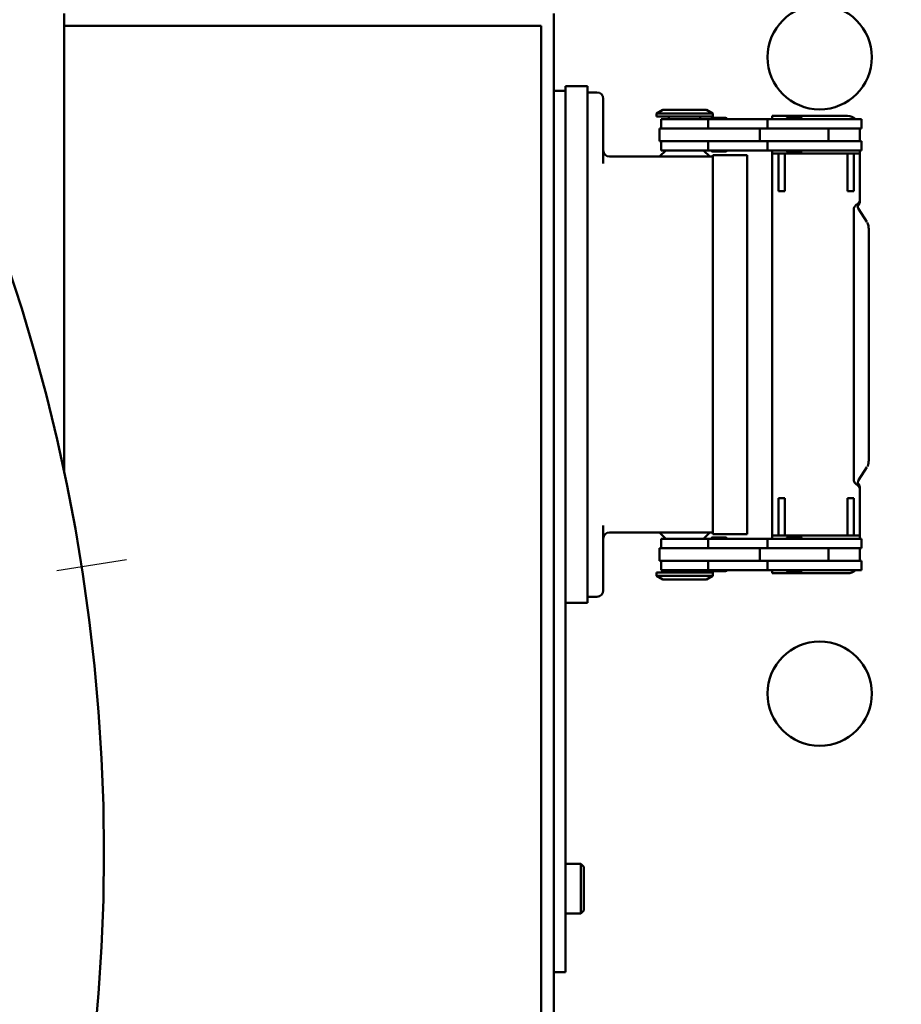
# Model space of a CAD drawing. Units: inches. Extents: x 0.3 to 16.7, y 0.2 to 10.8.
# Drawn here: x 6.3 to 7, y 6.6 to 7.4 of the extents above; entities that cross this region are included whole.
import ezdxf

# ---------------------------------------------------------------- set-up
doc = ezdxf.new("R2010")
doc.units = ezdxf.units.IN
doc.header["$LTSCALE"] = 0.75
doc.header["$MEASUREMENT"] = 0
doc.linetypes.add('CENTER2', pattern=[1.125, 0.75, -0.125, 0.125, -0.125])
for name, color, linetype, lineweight in [('Center Lines', 7, 'CENTER2', 25), ('Dimensions', 7, 'Continuous', 25), ('Visible', 7, 'Continuous', 50)]:
    doc.layers.add(name, color=color, linetype=linetype, lineweight=lineweight)
doc.styles.get("Standard").update_dxf_attribs({"font": 'arial.ttf'})
doc.dimstyles.get("Standard").update_dxf_attribs({"dimtxt": 0.1, "dimasz": 0.1, "dimexe": 0.06, "dimexo": 0.06, "dimgap": 0.04, "dimtad": 0, "dimtih": 1, "dimtoh": 1, "dimzin": 0, "dimdsep": 46, "dimtxsty": 'Standard', "dimcen": 0, "dimclrd": 256, "dimclre": 256, "dimclrt": 256, "dimazin": 0, "dimtp": 0.01, "dimtm": 0.01, "dimtfac": 1, "dimtofl": 0, "dimtmove": 0, "dimatfit": 3, "dimfxl": 1, "dimtolj": 1, "dimtzin": 0, "dimarcsym": 1})

# ---------------------------------------------------------------- blocks, each defined once
blk = doc.blocks.new('*U14')
at = {"layer": 'Center Lines', "color": 0, "ltscale": 0.75, "transparency": 16777216}
for p, q in [((1.400511, 0.221819), (1.455359, 0.230506)), ((1.137323, 0.180134), (1.192171, 0.188821))]:
    blk.add_line(p, q, dxfattribs=at)
at = {"layer": 'Center Lines', "color": 0, "linetype": 'Continuous', "ltscale": 0.75, "transparency": 16777216}
blk.add_line((1.261618, 0.199821), (1.331064, 0.21082), dxfattribs=at)
at = {"layer": 'Center Lines', "color": 0, "linetype": 'Continuous', "ltscale": 0.75, "transparency": 16777216, "extrusion": (0, 0, -1)}
blk.add_arc((0, 0), 1.3125, 169.465246, 172.534754, dxfattribs=at)
blk = doc.blocks.new('*U34')
at = {"layer": 'Center Lines', "color": 0, "ltscale": 0.75, "transparency": 16777216}
blk.add_blockref('*U14', (0, 0), dxfattribs=at)
blk = doc.blocks.new('*D48')
at = {"layer": 'Defpoints', "color": 0, "transparency": 16777216}
for p in [(3.856726, 7.465703), (6.07644, 6.064457)]:
    blk.add_point(p, dxfattribs=at)
at = {"layer": 'Dimensions', "lineweight": -2, "transparency": 16777216}
for p, q in [((7.379371, 5.241951), (6.161001, 6.011076)), ((7.479371, 5.241951), (7.379371, 5.241951))]:
    blk.add_line(p, q, dxfattribs=at)
at = {"layer": 'Dimensions', "transparency": 16777216}
blk.add_solid([(6.169898, 6.025169), (6.152104, 5.996982), (6.07644, 6.064457)], dxfattribs=at)
at = {"layer": 'Dimensions', "transparency": 16777216, "insert": (7.91371, 5.241951), "char_height": 0.1, "attachment_point": 5}
blk.add_mtext('\\A1;∅21.00in BC', dxfattribs=at)
blk = doc.blocks.new('*D49')
at = {"layer": 'Defpoints', "color": 0, "transparency": 16777216}
for p in [(4.183583, 6.915111), (5.749583, 6.615049)]:
    blk.add_point(p, dxfattribs=at)
at = {"layer": 'Dimensions', "lineweight": -2, "transparency": 16777216}
blk.add_line((7.462629, 6.286811), (5.847796, 6.59623), dxfattribs=at)
at = {"layer": 'Dimensions', "transparency": 16777216}
blk.add_solid([(5.850933, 6.612599), (5.84466, 6.579861), (5.749583, 6.615049)], dxfattribs=at)
at = {"layer": 'Dimensions', "transparency": 16777216, "insert": (8.410268, 6.286811), "char_height": 0.1, "attachment_point": 5}
blk.add_mtext('\\A1;∅12.76in^JCLEAR THROUGH CENTER', dxfattribs=at)

msp = doc.modelspace()

# ---------------------------------------------------------------- linework, layer by layer
at = {"layer": 'Visible'}
for p, q in [((6.37283, 7.42446, 0.16229), (6.37283, 7.4147, 0.16229)), ((6.75758, 7.42446, 0.17479), (6.75758, 6.04946, 0.17479)), ((6.37283, 7.4147, 0.17479), (6.74783, 7.4147, 0.17479)), ((6.37283, 7.4147, 0.17479), (6.37283, 7.06319, 0.17479)), ((6.74783, 7.4147, 0.17479), (6.38533, 7.4147, 0.17479)), ((6.74783, 7.4147, 0.17479), (6.74783, 6.05921, 0.17479)), ((6.74783, 7.4147, 0.17479), (6.74783, 6.05921, 0.17479)), ((6.76696, 7.36733, 0.02397), (6.78418, 7.36733, 0.02397)), ((6.76696, 7.36376, 0.01753), (6.75758, 7.36376, 0.01753)), ((6.78418, 7.36241, 0.02397), (6.79156, 7.36241, 0.02397)), ((6.76696, 7.33603, 0.04858), (6.76696, 7.34272, 0.04858)), ((6.78418, 6.98593, 0.04858), (6.78418, 7.34272, 0.04858)), ((6.79649, 7.30655, 0.03873), (6.79649, 7.34272, 0.03873)), ((6.84324, 7.34888, -0.06338), (6.83832, 7.34592, -0.06338)), ((6.83832, 7.34346, -0.06338), (6.83832, 7.34592, -0.06338)), ((6.84201, 7.34149, -0.06338), (6.84201, 7.33411, -0.06338)), ((6.84816, 7.34149, -0.06338), (6.84816, 7.34346, -0.06338)), ((6.87277, 7.34149, -0.06338), (6.87277, 7.34346, -0.06338)), ((6.87769, 7.34888, -0.06338), (6.88261, 7.34592, -0.06338)), ((6.87892, 7.34149, -0.06338), (6.87892, 7.33411, -0.06338)), ((6.88261, 7.34346, -0.06338), (6.88261, 7.34592, -0.06338)), ((6.92567, 7.34149, -0.02647), (6.92567, 7.33411, -0.02647)), ((6.92936, 7.34149, -0.17189), (6.92936, 7.34396, -0.17189)), ((6.92936, 7.34396, -0.17189), (6.98841, 7.34396, -0.17189)), ((6.99949, 7.34149, -0.06338), (6.99949, 7.33411, -0.06338)), ((6.84078, 7.32427, -0.06338), (6.84078, 7.33411, -0.06338)), ((6.90455, 7.33411, -0.07854), (6.87412, 7.33411, -0.04921)), ((6.91952, 7.33411, -0.07864), (6.91124, 7.33411, -0.08044)), ((6.91952, 7.32427, -0.02647), (6.91952, 7.33411, -0.02647)), ((6.97365, 7.32427, -0.02647), (6.97365, 7.33411, -0.02647)), ((6.99826, 7.32427, -0.06281), (6.99826, 7.33411, -0.06281)), ((6.76696, 7.33251, 0.04878), (6.76696, 6.70239, 0.04878)), ((6.84201, 7.32427, -0.06338), (6.84201, 7.31689, -0.06338)), ((6.87412, 7.32427, -0.04921), (6.90455, 7.32427, -0.07854)), ((6.87892, 7.32427, -0.06338), (6.87892, 7.31689, -0.06338)), ((6.91124, 7.32427, -0.08044), (6.91952, 7.32427, -0.07864)), ((6.92567, 7.32427, -0.02647), (6.92567, 7.31689, -0.02647)), ((6.99949, 7.32427, -0.06338), (6.99949, 7.31689, -0.06338)), ((6.80141, 7.31197, 0.01413), (6.88261, 7.31197, 0.01413)), ((6.8457, 7.31689, -0.06338), (6.84078, 7.31197, -0.06338)), ((6.87523, 7.31689, -0.06338), (6.88015, 7.31197, -0.06338)), ((6.90968, 7.3132, 0.01536), (6.88261, 7.3132, 0.01536)), ((6.92936, 7.31443, -0.17189), (6.92936, 7.31689, -0.17189)), ((6.92936, 7.01423, -0.20142), (6.92936, 7.31443, -0.20142)), ((6.92936, 7.31443, -0.17189), (6.93428, 7.31443, -0.17189)), ((6.93428, 7.31443, -0.17189), (6.9392, 7.31443, -0.17189)), ((6.93428, 7.31443, -0.17189), (6.93428, 7.2849, -0.20142)), ((6.9392, 7.31443, -0.17189), (6.98841, 7.31443, -0.17189)), ((6.9392, 7.2849, -0.20142), (6.9392, 7.31443, -0.17189)), ((6.98841, 7.31443, -0.17189), (6.99334, 7.31443, -0.17189)), ((6.98841, 7.31443, -0.17189), (6.98841, 7.2849, -0.20142)), ((6.99334, 7.31443, -0.17189), (6.99826, 7.31443, -0.17189)), ((6.99334, 7.2849, -0.20142), (6.99334, 7.31443, -0.17189)), ((6.99826, 7.31689, -0.17189), (6.99826, 7.31443, -0.17189)), ((6.99826, 7.31443, -0.20142), (6.99826, 7.27866, -0.20142)), ((6.88261, 7.28367, 0.04489), (6.88261, 7.04499, 0.04489)), ((6.90968, 7.04499, 0.04489), (6.90968, 7.28367, 0.04489)), ((6.93428, 7.2849, -0.20142), (6.9392, 7.2849, -0.20142)), ((6.98841, 7.2849, -0.20142), (6.99334, 7.2849, -0.20142)), ((6.99334, 7.27014, -0.20142), (6.99334, 7.05852, -0.20142)), ((7.00379, 7.26071, -0.26572), (6.99705, 7.27096, -0.22749)), ((7.00523, 7.07541, -0.26933), (7.00523, 7.25324, -0.26933)), ((6.99705, 7.0577, -0.22749), (7.00379, 7.06794, -0.26572)), ((6.99826, 7.01423, -0.20142), (6.99826, 7.05, -0.20142)), ((6.93428, 7.04376, -0.20142), (6.93428, 7.01423, -0.17189)), ((6.93428, 7.04376, -0.20142), (6.9392, 7.04376, -0.20142)), ((6.9392, 7.01423, -0.17189), (6.9392, 7.04376, -0.20142)), ((6.98841, 7.04376, -0.20142), (6.99334, 7.04376, -0.20142)), ((6.98841, 7.04376, -0.20142), (6.98841, 7.01423, -0.17189)), ((6.99334, 7.01423, -0.17189), (6.99334, 7.04376, -0.20142)), ((6.79649, 6.98593, 0.03873), (6.79649, 7.02211, 0.03873)), ((6.80141, 7.01669, 0.01413), (6.88261, 7.01669, 0.01413)), ((6.8457, 7.01177, -0.06338), (6.84078, 7.01669, -0.06338)), ((6.87523, 7.01177, -0.06338), (6.88015, 7.01669, -0.06338)), ((6.84201, 7.00439, -0.06338), (6.84201, 7.01177, -0.06338)), ((6.87892, 7.01177, -0.06338), (6.87892, 7.00439, -0.06338)), ((6.90968, 7.01546, 0.01536), (6.88261, 7.01546, 0.01536)), ((6.92567, 7.01177, -0.02647), (6.92567, 7.00439, -0.02647)), ((6.92936, 7.01423, -0.17189), (6.92936, 7.01177, -0.17189)), ((6.92936, 7.01423, -0.17189), (6.93428, 7.01423, -0.17189)), ((6.93428, 7.01423, -0.17189), (6.9392, 7.01423, -0.17189)), ((6.9392, 7.01423, -0.17189), (6.98841, 7.01423, -0.17189)), ((6.98841, 7.01423, -0.17189), (6.99334, 7.01423, -0.17189)), ((6.99334, 7.01423, -0.17189), (6.99826, 7.01423, -0.17189)), ((6.99826, 7.01177, -0.17189), (6.99826, 7.01423, -0.17189)), ((6.99949, 7.00439, -0.06338), (6.99949, 7.01177, -0.06338)), ((6.84078, 6.99454, -0.06338), (6.84078, 7.00439, -0.06338)), ((6.87412, 7.00439, -0.04921), (6.90455, 7.00439, -0.07854)), ((6.91124, 7.00439, -0.08044), (6.91952, 7.00439, -0.07864)), ((6.91952, 6.99454, -0.02647), (6.91952, 7.00439, -0.02647)), ((6.97365, 6.99454, -0.02647), (6.97365, 7.00439, -0.02647)), ((6.99826, 7.00439, -0.06281), (6.99826, 6.99454, -0.06281)), ((6.84201, 6.98716, -0.06338), (6.84201, 6.99454, -0.06338)), ((6.90455, 6.99454, -0.07854), (6.87412, 6.99454, -0.04921)), ((6.87892, 6.99454, -0.06338), (6.87892, 6.98716, -0.06338)), ((6.91952, 6.99454, -0.07864), (6.91124, 6.99454, -0.08044)), ((6.92567, 6.99454, -0.02647), (6.92567, 6.98716, -0.02647)), ((6.99949, 6.98716, -0.06338), (6.99949, 6.99454, -0.06338)), ((6.84816, 6.9852, -0.06338), (6.84816, 6.98716, -0.06338)), ((6.87277, 6.9852, -0.06338), (6.87277, 6.98716, -0.06338)), ((6.92936, 6.98716, -0.17189), (6.92936, 6.9847, -0.17189)), ((6.83832, 6.98273, -0.06338), (6.83832, 6.9852, -0.06338)), ((6.84324, 6.97978, -0.06338), (6.83832, 6.98273, -0.06338)), ((6.87769, 6.97978, -0.06338), (6.88261, 6.98273, -0.06338)), ((6.88261, 6.98273, -0.06338), (6.88261, 6.9852, -0.06338)), ((6.92936, 6.9847, -0.17189), (6.98841, 6.9847, -0.17189)), ((6.78418, 6.96625, 0.02397), (6.79156, 6.96625, 0.02397)), ((6.76696, 6.96133, 0.02397), (6.78418, 6.96133, 0.02397)), ((6.77896, 6.75645, -0.38771), (6.76696, 6.75645, -0.38771)), ((6.78133, 6.75408, -0.38771), (6.77896, 6.75645, -0.38771)), ((6.77896, 6.71746, -0.38771), (6.76696, 6.71746, -0.38771)), ((6.78133, 6.71983, -0.38771), (6.77896, 6.71746, -0.38771)), ((6.75758, 6.67114, 0.01753), (6.76696, 6.67114, 0.01753))]:
    msp.add_line(p, q, dxfattribs=at)
msp.add_circle((4.96658, 6.76508, 0.51583), 1.4375, dxfattribs=at)
at = {"layer": 'Visible', "extrusion": (0, 0, -1)}
for centre in [(-6.96658, 7.39008, 0.45021), (-6.96658, 6.89008, 0.45021)]:
    msp.add_circle(centre, 0.041, dxfattribs=at)
at = {"layer": 'Visible', "extrusion": (-1, 0, 0)}
for centre, radius, start, end in [((-7.34272, 0.02397, -6.76696), 0.02461, 90, 180), ((-7.34272, 0.02397, -6.78418), 0.02461, 90, 180), ((-7.34272, 0.02397, -6.79649), 0.01476, 90, 180), ((-7.28367, 0.01536, -6.90968), 0.02953, 90, 180), ((-7.04499, 0.01536, -6.90968), 0.02953, 360, 90), ((-6.98593, 0.02397, -6.78418), 0.02461, 360, 90), ((-6.98593, 0.02397, -6.79649), 0.01476, 360, 90)]:
    msp.add_arc(centre, radius, start, end, dxfattribs=at)
at = {"layer": 'Visible', "extrusion": (0, 2e-16, -1)}
for centre, radius, start, end in [((-6.79156, 7.35749, -0.02397), 0.00492, 90, 180), ((-6.98841, 7.33411, 0.17189), 0.00984, 90, 131.40962), ((-6.80141, 7.31689, -0.01413), 0.00492, 270, 0), ((-6.98841, 6.99454, 0.17189), 0.00984, 228.59038, 270), ((-6.79156, 6.97117, -0.02397), 0.00492, 180, 270)]:
    msp.add_arc(centre, radius, start, end, dxfattribs=at)
at = {"layer": 'Visible', "extrusion": (0, 1, 2e-16)}
for centre, radius, start, end in [((-6.86046, -0.06338, 7.34592), 0.02215, 360, 180), ((-6.86046, -0.06338, 7.34346), 0.02215, 0, 180), ((-6.86046, -0.06338, 7.34149), 0.01845, 0, 180), ((-6.86046, -0.06338, 7.34888), 0.01722, 360, 180), ((-6.88753, -0.12047, 7.34248), 0.00517, 0, 180), ((-6.88753, -0.12047, 7.34149), 0.0123, 80.40593, 169.08962), ((-6.94658, -0.02647, 7.34149), 0.02092, 0, 98.17123), ((-6.94658, -0.02647, 7.34248), 0.00517, 0, 180), ((-6.94128, -0.06338, 7.34149), 0.0582, 98.17123, 180), ((-6.90968, -0.07322, 7.33411), 0.00738, 257.75401, 313.94725), ((-6.94128, -0.06338, 7.33411), 0.0582, 119.42275, 180), ((-6.86046, -0.06338, 7.32427), 0.01969, 0, 133.94725), ((-6.94658, -0.02647, 7.32427), 0.02707, 0, 149.37888), ((-6.94128, -0.06338, 7.32427), 0.0582, 119.42275, 180), ((-6.86046, -0.06338, 7.31689), 0.01845, 0, 180), ((-6.88753, -0.12047, 7.3159), 0.00517, 0, 180), ((-6.88753, -0.12047, 7.31689), 0.0123, 80.40593, 169.08962), ((-6.94658, -0.02647, 7.31689), 0.02092, 0, 98.17123), ((-6.94658, -0.02647, 7.3159), 0.00517, 0, 180), ((-6.94128, -0.06338, 7.31689), 0.0582, 98.17123, 180), ((-7.00031, -0.26933, 7.07541), 0.00492, 179.75398, 180), ((-6.86046, -0.06338, 7.01177), 0.01845, 360, 180), ((-6.88753, -0.12047, 7.01275), 0.00517, 0, 180), ((-6.88753, -0.12047, 7.01177), 0.0123, 80.40593, 169.08962), ((-6.94658, -0.02647, 7.01177), 0.02092, 0, 98.17123), ((-6.94658, -0.02647, 7.01275), 0.00517, 0, 180), ((-6.94128, -0.06338, 7.01177), 0.0582, 98.17123, 180), ((-6.86046, -0.06338, 7.00439), 0.01969, 0, 133.94725), ((-6.94658, -0.02647, 7.00439), 0.02707, 0, 149.37888), ((-6.94128, -0.06338, 7.00439), 0.0582, 119.42275, 180), ((-6.90968, -0.07322, 6.99454), 0.00738, 257.75401, 313.94725), ((-6.94128, -0.06338, 6.99454), 0.0582, 119.42275, 180), ((-6.86046, -0.06338, 6.98716), 0.01845, 0, 180), ((-6.88753, -0.12047, 6.98618), 0.00517, 0, 180), ((-6.88753, -0.12047, 6.98716), 0.0123, 80.40593, 169.08962), ((-6.94658, -0.02647, 6.98716), 0.02092, 0, 98.17123), ((-6.94658, -0.02647, 6.98618), 0.00517, 0, 180), ((-6.94128, -0.06338, 6.98716), 0.0582, 98.17123, 180), ((-6.86046, -0.06338, 6.9852), 0.02215, 0, 180), ((-6.86046, -0.06338, 6.98273), 0.02215, 0, 180), ((-6.86046, -0.06338, 6.97978), 0.01722, 360, 180)]:
    msp.add_arc(centre, radius, start, end, dxfattribs=at)
at = {"layer": 'Visible', "extrusion": (0, -1, -2e-16)}
for centre, radius, start, end in [((6.88261, -0.09136, -7.34149), 0.01722, 257.62637, 279.59407), ((6.91652, -0.11488, -7.34149), 0.01722, 190.91038, 265.31041), ((6.92075, -0.06338, -7.34149), 0.0689, 265.31041, 274.09604), ((6.86046, -0.06338, -7.33411), 0.01969, 46.05275, 180), ((6.94658, -0.02647, -7.33411), 0.02707, 30.62112, 180), ((6.90968, -0.07322, -7.32427), 0.00738, 226.05275, 282.24599), ((6.88261, -0.09136, -7.31689), 0.01722, 257.62637, 279.59407), ((6.91652, -0.11488, -7.31689), 0.01722, 190.91038, 265.31041), ((6.92075, -0.06338, -7.31689), 0.0689, 265.31041, 274.09604), ((7.00031, -0.26933, -7.25324), 0.00492, 360, 0.24602), ((6.88261, -0.09136, -7.01177), 0.01722, 257.62637, 279.59407), ((6.91652, -0.11488, -7.01177), 0.01722, 190.91038, 265.31041), ((6.92075, -0.06338, -7.01177), 0.0689, 265.31041, 274.09604), ((6.90968, -0.07322, -7.00439), 0.00738, 226.05275, 282.24599), ((6.86046, -0.06338, -6.99454), 0.01969, 46.05275, 180), ((6.94658, -0.02647, -6.99454), 0.02707, 30.62112, 180), ((6.88261, -0.09136, -6.98716), 0.01722, 257.62637, 279.59407), ((6.91652, -0.11488, -6.98716), 0.01722, 190.91038, 265.31041), ((6.92075, -0.06338, -6.98716), 0.0689, 265.31041, 274.09604)]:
    msp.add_arc(centre, radius, start, end, dxfattribs=at)
at = {"layer": 'Visible', "extrusion": (0, 0, -1)}
for centre, start, end in [((-6.88236, 7.34149, 0.12047), 0, 90), ((-6.8927, 7.34149, 0.12047), 90, 180), ((-6.94142, 7.34149, 0.02647), 0, 90), ((-6.95175, 7.34149, 0.02647), 90, 180), ((-6.88236, 7.31689, 0.12047), 270, 0), ((-6.8927, 7.31689, 0.12047), 180, 270), ((-6.94142, 7.31689, 0.02647), 270, 0), ((-6.95175, 7.31689, 0.02647), 180, 270), ((-6.88236, 7.01177, 0.12047), 0, 90), ((-6.8927, 7.01177, 0.12047), 90, 180), ((-6.94142, 7.01177, 0.02647), 0, 90), ((-6.95175, 7.01177, 0.02647), 90, 180), ((-6.88236, 6.98716, 0.12047), 270, 0), ((-6.8927, 6.98716, 0.12047), 180, 270), ((-6.94142, 6.98716, 0.02647), 270, 0), ((-6.95175, 6.98716, 0.02647), 180, 270)]:
    msp.add_arc(centre, 0.000984, start, end, dxfattribs=at)
at = {"layer": 'Visible', "extrusion": (-1, -5e-16, 0)}
for centre, radius, start, end in [((-7.33251, 0.01753, -6.76696), 0.03125, 90, 96.47455), ((-6.73696, -0.38771, -6.77896), 0.0195, 0, 180), ((-6.70239, 0.01753, -6.76696), 0.03125, 0, 90)]:
    msp.add_arc(centre, radius, start, end, dxfattribs=at)
at = {"layer": 'Visible', "extrusion": (1, 0, 0)}
for centre, start, end in [((7.28367, 0.01536, 6.88261), 0, 90), ((7.04499, 0.01536, 6.88261), 90, 180)]:
    msp.add_arc(centre, 0.02953, start, end, dxfattribs=at)
at = {"layer": 'Visible', "extrusion": (0.132749, -0.644661, -0.752855)}
msp.add_arc((8.31472, -4.44584, -3.59278), 0.00492, 0.08316, 0.26035, dxfattribs=at)
at = {"layer": 'Visible', "extrusion": (-2.29919e-07, -5.196e-13, -1)}
msp.add_arc((-6.99334, 7.27711, 0.21725), 0.00492, 179.99987, 217.42592, dxfattribs=at)
at = {"layer": 'Visible', "extrusion": (0.579013, 0.756574, 0.303875)}
msp.add_arc((-1.13091, -3.25459, 9.48888), 0.00492, 179.77884, 180.00038, dxfattribs=at)
at = {"layer": 'Visible', "extrusion": (0.167901, -0.255145, -0.952213)}
msp.add_arc((9.83703, -2.19049, -0.42357), 0.00492, 0, 0.13184, dxfattribs=at)
at = {"layer": 'Visible', "extrusion": (-0.167901, -0.255145, 0.952213)}
msp.add_arc((1.96037, 9.20702, -3.23232), 0.00492, 360, 0.13184, dxfattribs=at)
at = {"layer": 'Visible', "extrusion": (0.132749, 0.644661, -0.752855)}
msp.add_arc((-5.4248, 6.11988, 5.64434), 0.00492, 179.73965, 179.91684, dxfattribs=at)
at = {"layer": 'Visible', "extrusion": (-0.579013, 0.756574, -0.303875)}
msp.add_arc((-9.83919, 0.20314, 1.3518), 0.00492, 179.77884, 180.00038, dxfattribs=at)
at = {"layer": 'Visible', "extrusion": (9e-16, 7e-16, -1)}
msp.add_arc((-6.99334, 7.05155, 0.21725), 0.00492, 142.57408, 180.00016, dxfattribs=at)
at = {"layer": 'Visible'}
msp.add_arc((6.80141, 7.01177, 0.01413), 0.00492, 90, 180, dxfattribs=at)
at = {"layer": 'Visible', "extrusion": (1, 5e-16, 0)}
msp.add_arc((6.73696, -0.38771, 6.78133), 0.01713, 0, 180, dxfattribs=at)
at = {"layer": 'Visible'}
for points, knots in [([(6.99334, 7.27014, -0.20142), (6.99334, 7.27056, -0.20142), (6.9934, 7.27099, -0.20142), (6.99362, 7.27182, -0.20142), (6.99379, 7.27221, -0.20142), (6.99422, 7.27295, -0.20142), (6.99448, 7.2733, -0.20142), (6.99509, 7.2739, -0.20142), (6.99543, 7.27416, -0.20142), (6.9958, 7.27438, -0.20142)], [-0.1039549, -0.1039549, -0.1039549, -0.1039549, -0.0779581, -0.0779581, -0.0520208, -0.0520208, -0.0259505, -0.0259505, -0.0000427, -0.0000427, -0.0000427, -0.0000427]), ([(6.99826, 7.27866, -0.20142), (6.99826, 7.27823, -0.20142), (6.9982, 7.2778, -0.20142), (6.99798, 7.27696, -0.20142), (6.99781, 7.27656, -0.20142), (6.99738, 7.27581, -0.20142), (6.99712, 7.27547, -0.20142), (6.99651, 7.27486, -0.20142), (6.99617, 7.27459, -0.20142), (6.9958, 7.27438, -0.20142)], [0, 0, 0, 0, 0.0263455, 0.0263455, 0.0525389, 0.0525389, 0.0788765, 0.0788765, 0.1051427, 0.1051427, 0.1051427, 0.1051427]), ([(6.99723, 7.2741, -0.21725), (6.99706, 7.27388, -0.21745), (6.99694, 7.27366, -0.21769), (6.99678, 7.2733, -0.21823), (6.99673, 7.27314, -0.21853), (6.99665, 7.27283, -0.21924), (6.99665, 7.2727, -0.21967), (6.99665, 7.2725, -0.22051), (6.99666, 7.27243, -0.22093), (6.99667, 7.27238, -0.22134)], [0.00046249, 0.00046249, 0.00046249, 0.00046249, 0.02121119, 0.02121119, 0.04138033, 0.04138033, 0.06865485, 0.06865485, 0.09420116, 0.09420116, 0.09420116, 0.09420116]), ([(6.99667, 7.27237, -0.22133), (6.9968, 7.27176, -0.22223), (6.99693, 7.27128, -0.22324), (6.99705, 7.27095, -0.22475), (6.99707, 7.27089, -0.22521), (6.99707, 7.27089, -0.22568), (6.99707, 7.27089, -0.22569), (6.99707, 7.27089, -0.2257)], [0, 0, 0, 0, 0.06635885, 0.06635885, 0.0944943, 0.0944943, 0.09501727, 0.09501727, 0.09501727, 0.09501727]), ([(7.00406, 7.26023, -0.26599), (7.00423, 7.25992, -0.26618), (7.00436, 7.2596, -0.26639), (7.00466, 7.25875, -0.26703), (7.00479, 7.25821, -0.26747), (7.00498, 7.25716, -0.26817), (7.00505, 7.25666, -0.26845), (7.00514, 7.2557, -0.26888), (7.00517, 7.25523, -0.26904), (7.00522, 7.25426, -0.26925), (7.00523, 7.25375, -0.26931), (7.00523, 7.25324, -0.26931)], [0.0122986, 0.0122986, 0.0122986, 0.0122986, 0.036715, 0.036715, 0.0796732, 0.0796732, 0.1145004, 0.1145004, 0.1441466, 0.1441466, 0.175164, 0.175164, 0.175164, 0.175164]), ([(7.00523, 7.07541, -0.26931), (7.00523, 7.07469, -0.26931), (7.00521, 7.07396, -0.26919), (7.00511, 7.07257, -0.26875), (7.00504, 7.0719, -0.26841), (7.00482, 7.07052, -0.26753), (7.00466, 7.06983, -0.26695), (7.00429, 7.0689, -0.26629), (7.00419, 7.06866, -0.26613), (7.00406, 7.06843, -0.26599)], [0, 0, 0, 0, 0.043995, 0.043995, 0.0892618, 0.0892618, 0.1444356, 0.1444356, 0.162628, 0.162628, 0.162628, 0.162628]), ([(6.99334, 7.05852, -0.20142), (6.99334, 7.05809, -0.20142), (6.9934, 7.05767, -0.20142), (6.99362, 7.05684, -0.20142), (6.99379, 7.05644, -0.20142), (6.99422, 7.0557, -0.20142), (6.99448, 7.05536, -0.20142), (6.99509, 7.05476, -0.20142), (6.99543, 7.0545, -0.20142), (6.9958, 7.05428, -0.20142)], [0.0000008, 0.0000008, 0.0000008, 0.0000008, 0.0260878, 0.0260878, 0.0521156, 0.0521156, 0.0782842, 0.0782842, 0.1042898, 0.1042898, 0.1042898, 0.1042898]), ([(6.99667, 7.05628, -0.22134), (6.99665, 7.05621, -0.22075), (6.99664, 7.0561, -0.22017), (6.99666, 7.0558, -0.21917), (6.99669, 7.05563, -0.21874), (6.9968, 7.0553, -0.21814), (6.99686, 7.05517, -0.21794), (6.99701, 7.05488, -0.21757), (6.99711, 7.05472, -0.2174), (6.99723, 7.05456, -0.21725)], [0, 0, 0, 0, 0.03618169, 0.03618169, 0.0635435, 0.0635435, 0.07847906, 0.07847906, 0.09375671, 0.09375671, 0.09375671, 0.09375671]), ([(6.99707, 7.05777, -0.2257), (6.99707, 7.05777, -0.22521), (6.99705, 7.05771, -0.22472), (6.99696, 7.05745, -0.2236), (6.99689, 7.05721, -0.22298), (6.99677, 7.05673, -0.22203), (6.99672, 7.05652, -0.22167), (6.99667, 7.05629, -0.22133)], [0.02957743, 0.02957743, 0.02957743, 0.02957743, 0.05944152, 0.05944152, 0.099583, 0.099583, 0.12485001, 0.12485001, 0.12485001, 0.12485001]), ([(6.9958, 7.05428, -0.20142), (6.99617, 7.05407, -0.20142), (6.99651, 7.0538, -0.20142), (6.99712, 7.05319, -0.20142), (6.99738, 7.05284, -0.20142), (6.99781, 7.0521, -0.20142), (6.99798, 7.0517, -0.20142), (6.9982, 7.05086, -0.20142), (6.99826, 7.05043, -0.20142), (6.99826, 7.05, -0.20142)], [0, 0, 0, 0, 0.0262243, 0.0262243, 0.0525213, 0.0525213, 0.0787047, 0.0787047, 0.1050404, 0.1050404, 0.1050404, 0.1050404])]:
    msp.add_open_spline(points, degree=3, knots=knots, dxfattribs=at)
at = {"layer": 'Visible', "extrusion": (1, 0, 0)}
for points, knots in [([(6.99826, 7.27711, -0.21725), (6.99826, 7.27714, -0.21691), (6.99826, 7.27718, -0.21657), (6.99826, 7.27728, -0.21554), (6.99826, 7.27735, -0.21485), (6.99826, 7.27755, -0.21276), (6.99826, 7.27768, -0.21137), (6.99826, 7.27803, -0.20776), (6.99826, 7.27825, -0.20554), (6.99826, 7.27853, -0.20268), (6.99826, 7.2786, -0.20205), (6.99826, 7.27866, -0.20142)], [-0.6002017, -0.6002017, -0.6002017, -0.6002017, -0.5794501, -0.5794501, -0.5369081, -0.5369081, -0.451824, -0.451824, -0.3156896, -0.3156896, -0.2770426, -0.2770426, -0.2770426, -0.2770426]), ([(6.99826, 7.05, -0.20142), (6.99826, 7.05006, -0.20204), (6.99826, 7.05012, -0.20266), (6.99826, 7.05037, -0.20507), (6.99826, 7.05054, -0.20685), (6.99826, 7.05082, -0.20975), (6.99826, 7.05093, -0.21087), (6.99826, 7.0511, -0.21268), (6.99826, 7.05117, -0.21338), (6.99826, 7.05134, -0.21514), (6.99826, 7.05144, -0.21619), (6.99826, 7.05155, -0.21725)], [-0.4065455, -0.4065455, -0.4065455, -0.4065455, -0.3685953, -0.3685953, -0.2592213, -0.2592213, -0.1908626, -0.1908626, -0.1481384, -0.1481384, -0.0833865, -0.0833865, -0.0833865, -0.0833865])]:
    msp.add_open_spline(points, degree=3, knots=knots, dxfattribs=at)

# ---------------------------------------------------------------- block references
at = {"layer": 'Center Lines', "ltscale": 0.75}
msp.add_blockref('*U34', (4.96658, 6.76508), dxfattribs=at)

# ---------------------------------------------------------------- dimensions: what is measured, and where the dimension line sits
at = {"layer": 'Dimensions'}
for p1, p2, text, picture, middle in [((3.85673, 7.4657), (6.07644, 6.06446), '<> BC', '*D48', (7.91371, 5.24195)), ((4.18358, 6.91511), (5.74958, 6.61505), '<>^JCLEAR THROUGH CENTER', '*D49', (7.46263, 6.28681))]:
    dim = msp.add_diameter_dim_2p(p1=p1, p2=p2, text=text, dimstyle='Standard', override={"dimlfac": 8, "dimpost": 'in'}, dxfattribs=at)
    dim.commit()
    dim.dimension.update_dxf_attribs({"geometry": picture, "text_midpoint": middle, "dimtype": 163})

doc.saveas('drawing.dxf')
